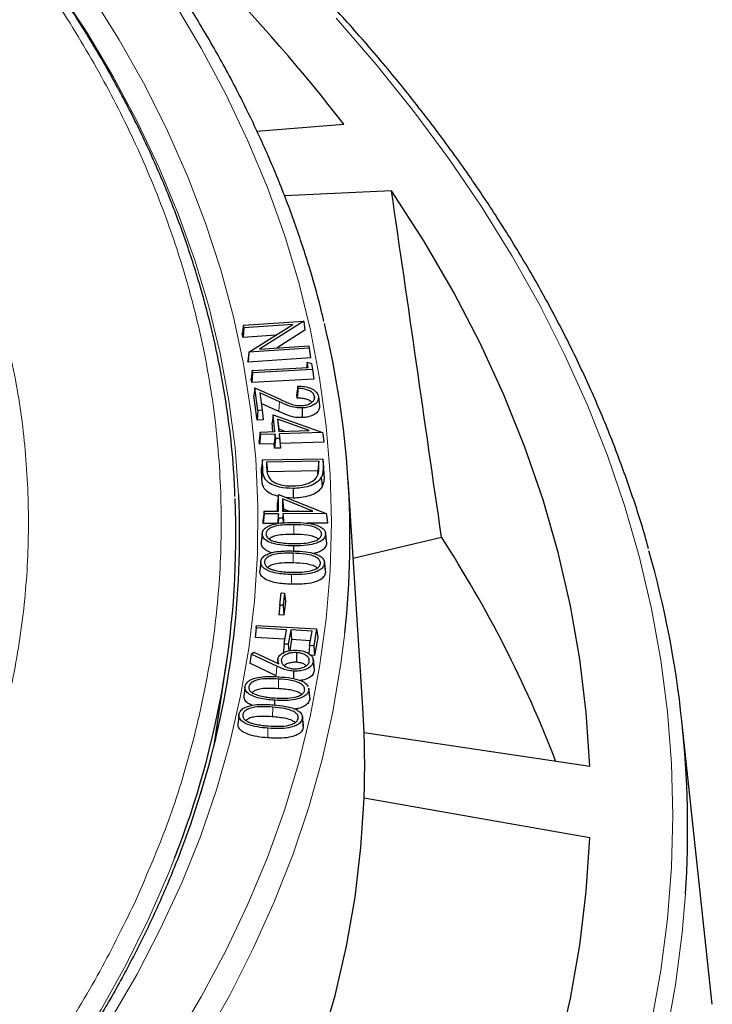
# Model space of a CAD drawing. Units: millimetres. Extents: x 0 to 420, y 0 to 297.
# Drawn here: x 375 to 393, y 189 to 215 of the extents above; entities that cross this region are included whole.
import ezdxf

# ---------------------------------------------------------------- set-up
doc = ezdxf.new("R2010")
doc.units = ezdxf.units.MM

msp = doc.modelspace()

# ---------------------------------------------------------------- linework, layer by layer
at = {"color": 7, "linetype": 'Continuous', "lineweight": 25}
for p, q in [((381.2301, 212.468), (383.5693, 212.6506)), ((384.8513, 210.864), (381.9679, 210.7239)), ((380.8665, 207.2465), (380.8374, 207.0148)), ((380.8806, 207.1763), (380.8576, 206.9146)), ((380.8665, 207.2465), (382.4898, 207.3567)), ((380.8806, 207.1763), (380.8665, 207.2465)), ((382.1922, 207.2653), (380.8806, 207.1763)), ((381.0153, 206.5163), (382.1922, 207.2653)), ((382.4898, 207.3567), (381.2991, 206.6018)), ((382.4898, 207.3567), (382.4922, 207.3487)), ((382.4922, 207.3487), (382.5186, 207.1074)), ((380.8576, 206.9146), (380.8374, 207.0148)), ((381.7346, 206.974), (380.8576, 206.9146)), ((382.5186, 207.1074), (381.7716, 206.6338)), ((382.6401, 206.6265), (381.0153, 206.5163)), ((381.2991, 206.6018), (382.6268, 206.6919)), ((382.6268, 206.6919), (382.6401, 206.6265)), ((382.6401, 206.6265), (382.6692, 206.3683)), ((381.0149, 206.5148), (380.9876, 206.2762)), ((381.0149, 206.5148), (380.9921, 206.2545)), ((382.6692, 206.3683), (380.9921, 206.2545)), ((381.0153, 206.5163), (381.0149, 206.5148)), ((380.9921, 206.2545), (380.9876, 206.2762)), ((381.1018, 206.0267), (382.6078, 206.1105)), ((382.5846, 206.25), (382.5648, 206.1081)), ((382.6078, 206.1105), (382.5846, 206.25)), ((382.5846, 206.25), (382.702, 206.2171)), ((382.702, 206.2171), (382.7297, 206.0512)), ((381.1018, 206.0267), (381.0731, 205.7954)), ((381.1128, 205.9612), (381.0892, 205.6997)), ((381.1128, 205.9612), (381.1018, 206.0267)), ((382.7297, 206.0512), (381.1128, 205.9612)), ((382.7297, 206.0512), (382.7584, 205.7926)), ((381.0892, 205.6997), (381.0731, 205.7954)), ((382.7584, 205.7926), (381.0892, 205.6997)), ((381.1759, 205.5603), (381.1452, 205.3488)), ((381.2571, 204.9517), (381.1759, 205.5603)), ((381.1759, 205.5603), (381.871, 205.2423)), ((382.3378, 205.5439), (382.3293, 205.6071)), ((381.233, 204.6905), (381.1452, 205.3488)), ((381.8347, 205.1809), (381.3048, 205.4236)), ((381.3048, 205.4236), (381.3669, 204.9566)), ((382.3135, 205.2841), (382.301, 205.3769)), ((382.7786, 205.3236), (382.7708, 205.2504)), ((382.8865, 205.323), (382.9127, 205.0792)), ((381.8184, 204.9241), (381.3423, 205.1422)), ((381.2571, 204.9517), (381.233, 204.6905)), ((381.3669, 204.9566), (381.2571, 204.9517)), ((381.3669, 204.9566), (381.3951, 204.6977)), ((381.6649, 204.8342), (381.6358, 204.6175)), ((381.71, 204.3824), (381.6649, 204.8342)), ((381.6649, 204.8342), (382.9948, 204.3579)), ((381.3951, 204.6977), (381.233, 204.6905)), ((381.6594, 204.3807), (381.6358, 204.6175)), ((382.6317, 204.4131), (381.7865, 204.7174)), ((381.7865, 204.7174), (381.8195, 204.3861)), ((381.7865, 204.7174), (381.8157, 204.4441)), ((381.3171, 204.3694), (381.2894, 204.1387)), ((381.3239, 204.3023), (381.2992, 204.0413)), ((381.3171, 204.3694), (381.71, 204.3824)), ((381.3239, 204.3023), (381.3171, 204.3694)), ((381.7168, 204.3153), (381.3239, 204.3023)), ((381.7168, 204.3153), (381.6921, 204.0544)), ((381.7286, 204.1972), (381.7168, 204.3153)), ((381.9636, 204.3909), (381.8157, 204.4441)), ((381.8157, 204.4441), (381.8214, 204.3861)), ((381.8195, 204.3861), (382.6317, 204.4131)), ((382.9948, 204.3579), (381.8263, 204.319)), ((381.8263, 204.319), (381.8381, 204.2009)), ((381.8263, 204.319), (381.854, 204.0598)), ((382.9948, 204.3579), (383.0066, 204.3221)), ((383.0066, 204.3221), (383.0305, 204.0989)), ((381.2992, 204.0413), (381.2894, 204.1387)), ((381.6921, 204.0544), (381.2992, 204.0413)), ((381.7039, 203.9362), (381.6921, 204.0544)), ((381.7286, 204.1972), (381.7039, 203.9362)), ((381.8381, 204.2009), (381.7286, 204.1972)), ((381.8381, 204.2009), (381.8658, 203.9416)), ((383.0305, 204.0989), (381.854, 204.0598)), ((381.854, 204.0598), (381.8658, 203.9416)), ((381.8658, 203.9416), (381.7039, 203.9362)), ((381.3756, 203.6254), (381.3487, 203.3952)), ((381.3756, 203.6254), (382.9995, 203.6499)), ((381.389, 203.3328), (381.3756, 203.6254)), ((382.8918, 203.5857), (381.4846, 203.5645)), ((381.4846, 203.5645), (381.4903, 203.4375)), ((381.4846, 203.5645), (381.5115, 203.3047)), ((382.8918, 203.5857), (382.8662, 203.3252)), ((382.8956, 203.502), (382.8918, 203.5857)), ((382.9995, 203.6499), (383.0079, 203.4643)), ((382.9995, 203.6499), (383.025, 203.4205)), ((381.3628, 203.0873), (381.3487, 203.3952)), ((382.8662, 203.3252), (381.5115, 203.3047)), ((382.8694, 203.2567), (382.8662, 203.3252)), ((383.025, 203.4205), (383.0341, 203.2197)), ((384.0796, 196.9584), (383.6844, 203.0954)), ((381.8094, 202.6931), (381.7829, 202.4773)), ((381.8134, 202.2409), (381.8094, 202.6931)), ((381.8094, 202.6931), (383.0927, 202.1779)), ((381.785, 202.2409), (381.7829, 202.4773)), ((382.7354, 202.2437), (381.9198, 202.5729)), ((381.9198, 202.5729), (381.9225, 202.2414)), ((381.9198, 202.5729), (381.9462, 202.2988)), ((382.203, 202.5926), (382.0168, 202.6099)), ((381.4205, 202.2398), (381.3941, 202.01)), ((381.4211, 202.1729), (381.3951, 201.9128)), ((381.4205, 202.2398), (381.8134, 202.2409)), ((381.4211, 202.1729), (381.4205, 202.2398)), ((381.8141, 202.174), (381.4211, 202.1729)), ((381.8141, 202.174), (381.7879, 201.9139)), ((381.815, 202.0558), (381.8141, 202.174)), ((381.9225, 202.2414), (382.7354, 202.2437)), ((383.0927, 202.1779), (381.9232, 202.1745)), ((381.9232, 202.1745), (381.9242, 202.0562)), ((381.9232, 202.1745), (381.9496, 201.9144)), ((382.0874, 202.2418), (381.9462, 202.2988)), ((381.9462, 202.2988), (381.9467, 202.2414)), ((383.0927, 202.1779), (383.1043, 202.1414)), ((383.1043, 202.1414), (383.1271, 201.9179)), ((383.1043, 202.1414), (383.1268, 201.9377)), ((381.3951, 201.9128), (381.3941, 202.01)), ((381.7879, 201.9139), (381.3951, 201.9128)), ((381.815, 202.0558), (381.8005, 201.9109)), ((381.9242, 202.0562), (381.815, 202.0558)), ((381.9242, 202.0562), (381.9373, 201.9272)), ((383.1271, 201.9179), (382.5918, 201.9163)), ((383.1268, 201.9377), (383.1271, 201.9179)), ((383.0779, 201.6226), (383.1042, 201.3775)), ((382.2165, 201.3096), (382.2162, 201.1707)), ((383.8207, 200.9779), (386.1948, 201.5456)), ((381.332, 200.8825), (381.3058, 200.6382)), ((383.0487, 200.8572), (383.0454, 200.8875)), ((383.049, 200.8359), (383.0752, 200.5902)), ((383.0714, 200.6446), (383.0494, 200.8504)), ((381.8471, 199.713), (381.8852, 200.0442)), ((381.8852, 200.0442), (381.9717, 200.0409)), ((381.9717, 200.0409), (381.9337, 199.7096)), ((381.9717, 200.0409), (381.9996, 199.81)), ((381.9996, 199.81), (381.9581, 199.4485)), ((381.8471, 199.713), (381.8192, 199.4539)), ((381.9337, 199.7096), (381.8471, 199.713)), ((381.9337, 199.7096), (381.9581, 199.4485)), ((381.9581, 199.4485), (381.8192, 199.4539)), ((381.2102, 199.1002), (381.1815, 198.8416)), ((381.2102, 199.1002), (381.2214, 199.1656)), ((382.0271, 199.0539), (381.2102, 199.1002)), ((381.2214, 199.1656), (382.8359, 199.0742)), ((381.9617, 198.6672), (382.0271, 199.0539)), ((382.1392, 199.0476), (382.0737, 198.6609)), ((382.7127, 199.0152), (382.1392, 199.0476)), ((382.1392, 199.0476), (382.1628, 198.7861)), ((382.6472, 198.6284), (382.7127, 199.0152)), ((382.8359, 199.0742), (382.7592, 198.6221)), ((382.8359, 199.0742), (382.8646, 198.8429)), ((381.9835, 198.7962), (381.1815, 198.8416)), ((381.9617, 198.6672), (381.933, 198.4086)), ((382.0737, 198.6609), (381.9617, 198.6672)), ((382.0737, 198.6609), (382.0895, 198.4858)), ((382.1628, 198.7861), (382.1124, 198.4885)), ((382.669, 198.7575), (382.1628, 198.7861)), ((382.8646, 198.8429), (382.7828, 198.3606)), ((381.0787, 198.3971), (381.0421, 198.1499)), ((381.0787, 198.3971), (381.1479, 198.4474)), ((381.7628, 198.0721), (381.0787, 198.3971)), ((381.1479, 198.4474), (381.8226, 198.1322)), ((382.2984, 198.4372), (382.2958, 198.1771)), ((382.6472, 198.6284), (382.623, 198.4102)), ((382.7592, 198.6221), (382.6472, 198.6284)), ((382.7592, 198.6221), (382.7828, 198.3606)), ((381.7461, 197.8155), (381.0421, 198.1499)), ((381.7938, 198.2562), (381.7825, 198.151)), ((382.7828, 198.3606), (382.677, 198.3666)), ((382.7712, 198.0193), (382.7452, 198.2619)), ((382.7482, 198.1886), (382.7744, 197.9422)), ((380.086, 195.9918), (380.4064, 198.1143)), ((382.7696, 198.0192), (382.7744, 197.9422)), ((382.6237, 197.4192), (382.6498, 197.1725)), ((382.6509, 197.2371), (382.6248, 197.4806)), ((381.7022, 197.1552), (381.701, 197.0452)), ((384.1136, 196.2859), (384.0796, 196.9584)), ((382.4513, 196.6561), (382.4773, 196.4091)), ((382.4797, 196.4773), (382.4535, 196.7208)), ((393.4824, 188.976), (392.6651, 196.5895)), ((382.4717, 196.477), (382.4773, 196.4091)), ((384.1136, 196.2859), (390.1849, 195.3848))]:
    msp.add_line(p, q, dxfattribs=at)
at = {"color": 8, "linetype": 'Continuous', "lineweight": 18}
for p, q in [((381.8347, 205.1809), (381.8184, 204.9241)), ((381.4903, 203.4375), (381.5065, 203.2864)), ((382.8956, 203.502), (382.8694, 203.2567)), ((383.0079, 203.4643), (383.0341, 203.2197)), ((381.389, 203.3328), (381.3628, 203.0873)), ((382.2268, 201.878), (382.2263, 201.6179)), ((382.2067, 201.1092), (382.2055, 200.8491)), ((381.7628, 198.0721), (381.7461, 197.8155)), ((381.8133, 197.7258), (381.8103, 197.4658)), ((381.6538, 196.9706), (381.6503, 196.7107)), ((381.5243, 196.4032), (381.5208, 196.1432))]:
    msp.add_line(p, q, dxfattribs=at)
at = {"color": 8, "linetype": 'Continuous', "lineweight": 18, "flags": 128}
for points in [[(380.739, 202.669), (380.7384, 202.6825), (380.6418, 203.9529), (380.4751, 205.2209), (380.2384, 206.4852), (379.9321, 207.7445), (379.5563, 208.9975), (379.1115, 210.243), (378.5981, 211.4796), (378.0167, 212.7061), (377.3678, 213.9214), (376.6521, 215.124), (375.8703, 216.3129), (375.0233, 217.4868), (375.0057, 217.5101)], [(377.3005, 188.5772), (378.0037, 189.789), (378.6396, 191.0131), (379.2078, 192.2482), (379.7077, 193.4932), (380.1386, 194.7467), (380.5003, 196.0075), (380.7922, 197.2743), (381.0143, 198.5458), (381.1661, 199.8207), (381.2475, 201.0978), (381.2586, 202.3758), (381.1992, 203.6533), (381.0694, 204.929), (380.8693, 206.2018), (380.5993, 207.4702), (380.2594, 208.733), (379.8501, 209.9889), (379.3718, 211.2367), (378.825, 212.475), (378.2102, 213.7027), (377.528, 214.9185), (376.7792, 216.1211)], [(379.0055, 187.9478), (379.7335, 189.1752), (380.3943, 190.4152), (380.9873, 191.6666), (381.5119, 192.9281), (381.9677, 194.1985), (382.354, 195.4766), (382.6707, 196.761), (382.9173, 198.0505), (383.0936, 199.3439), (383.1995, 200.6398), (383.2348, 201.937), (383.1995, 203.2342), (383.0936, 204.5301), (382.9173, 205.8235), (382.6707, 207.113), (382.354, 208.3974), (381.9677, 209.6755), (381.5119, 210.9459), (380.9873, 212.2074), (380.3943, 213.4588), (379.7335, 214.6988), (379.0055, 215.9262)], [(391.8436, 188.4993), (392.0956, 189.8845), (392.2757, 191.2735), (392.3838, 192.6649), (392.4199, 194.0576), (392.3838, 195.4503), (392.2757, 196.8417), (392.0956, 198.2307), (391.8436, 199.6159), (391.5201, 200.9961), (391.1252, 202.3702), (390.6594, 203.7368), (390.1231, 205.0948), (389.5167, 206.4429), (388.8407, 207.78), (388.0959, 209.1048), (387.2828, 210.4162), (386.4021, 211.7129), (385.4548, 212.9939), (384.4415, 214.2579), (383.3633, 215.5039)], [(382.1638, 200.5372), (382.1634, 200.4592), (382.1631, 200.3811), (382.1626, 200.2771)], [(379.7972, 187.9905), (380.498, 189.2259), (381.1317, 190.4733), (381.6975, 191.7315), (382.1948, 192.9993), (382.6233, 194.2754), (382.9825, 195.5587), (383.2721, 196.8478), (383.4917, 198.1415), (383.5952, 198.9693)], [(378.3167, 191.2656), (378.852, 192.4972), (379.016, 192.9117)], [(374.3935, 163.9741), (375.904, 165.0691), (377.3571, 166.1896), (378.7516, 167.3347), (380.0862, 168.5033), (381.3596, 169.6945), (382.5709, 170.907), (383.7188, 172.14), (384.8024, 173.3922), (385.8207, 174.6625), (386.7728, 175.9498), (387.6578, 177.253), (388.4749, 178.5709), (389.2235, 179.9023), (389.9028, 181.246), (390.5122, 182.6008), (391.0512, 183.9655), (391.5193, 185.3389), (391.9161, 186.7198), (392.2413, 188.1069), (392.4945, 189.499), (392.6755, 190.8948), (392.7643, 191.9517)], [(368.0738, 178.6348), (368.1235, 178.6756), (369.3595, 179.726), (370.5369, 180.7986), (371.6544, 181.8924), (372.7109, 183.0062), (373.7053, 184.1388), (374.6367, 185.2892), (375.5041, 186.4561), (376.3065, 187.6385), (377.0433, 188.8349), (377.7135, 190.0444), (378.3167, 191.2656)]]:
    msp.add_lwpolyline(points, dxfattribs=at)
at = {"color": 7, "linetype": 'Continuous', "lineweight": 25, "flags": 128}
for points in [[(390.1849, 195.3848), (390.0918, 196.8258), (389.9194, 198.2645), (389.6679, 199.6992), (389.3373, 201.1286), (388.9282, 202.5511), (388.4408, 203.9655), (387.8758, 205.3702), (387.2337, 206.7638), (386.515, 208.1449), (385.7206, 209.5121), (384.8513, 210.864)], [(382.4486, 205.0179), (382.4491, 204.9399), (382.4497, 204.8618), (382.4505, 204.7578)], [(382.9626, 203.1536), (382.9701, 203.0787), (382.9776, 203.0038), (382.9876, 202.904)], [(382.2024, 202.8527), (382.2026, 202.7747), (382.2028, 202.6966), (382.203, 202.5926)], [(381.3713, 201.6363), (381.3635, 201.5629), (381.3556, 201.4895), (381.3451, 201.3916)], [(381.3729, 201.6539), (381.3598, 201.532), (381.3467, 201.4101)], [(383.1025, 201.4065), (383.0894, 201.5284), (383.0763, 201.6503)], [(382.2172, 197.9387), (382.2165, 197.8607), (382.2158, 197.7827), (382.2153, 197.7359)], [(380.9082, 197.5104), (380.8951, 197.3882), (380.882, 197.2661)], [(380.7448, 196.7611), (380.7317, 196.639), (380.7186, 196.5169)], [(379.1854, 180.2207), (379.9892, 181.4697), (380.7236, 182.733), (381.3879, 184.0091), (381.9815, 185.2967), (382.5037, 186.5946), (382.954, 187.9015), (383.332, 189.216), (383.6372, 190.5368), (383.8693, 191.8625), (384.0282, 193.1918), (384.1136, 194.5234)], [(390.1849, 193.4509), (387.1197, 193.9924), (384.1136, 194.5234)], [(384.8513, 177.9717), (385.7206, 179.3237), (386.515, 180.6908), (387.2337, 182.0719), (387.8758, 183.4655), (388.4408, 184.8702), (388.9282, 186.2846), (389.3373, 187.7071), (389.6679, 189.1365), (389.9194, 190.5712), (390.0918, 192.0099), (390.1849, 193.4509)]]:
    msp.add_lwpolyline(points, dxfattribs=at)
at = {"color": 7, "linetype": 'Continuous', "lineweight": 25}
for centre, radius, start, end in [((345.7002, 183.3124), 47.9041, 37.76594, 50.72941), ((359.461, 201.5508), 24.2719, 353.89459, 13.68225), ((357.248, 201.588), 23.5158, 342.86516, 2.6348), ((356.8856, 201.6107), 23.7787, 338.54127, 2.35345), ((358.5953, 183.6691), 32.8831, 21.14165, 32.93163), ((365.3203, 193.6822), 27.4985, 356.39192, 15.80667), ((359.9844, 195.4047), 24.1453, 357.9083, 2.0917)]:
    msp.add_arc(centre, radius, start, end, dxfattribs=at)
msp.add_ellipse((354.5198, -598.2926), major_axis=(-58.3741, 1128.3995), ratio=0.0911028, start_param=5.4954965, end_param=5.5072733, dxfattribs=at)
for points, knots in [([(383.0293, 207.3476), (383.0032, 207.4636), (382.8848, 207.9895), (382.6111, 208.92), (382.2071, 210.1377), (381.7364, 211.3474), (381.2053, 212.5488), (380.6127, 213.7405), (379.9596, 214.9216), (379.2463, 216.091), (378.4735, 217.2476), (377.6419, 218.3903), (376.7522, 219.5182), (375.8052, 220.6303), (374.8017, 221.7254), (373.7426, 222.8026), (372.629, 223.861), (371.4617, 224.8996), (370.242, 225.9175), (368.9708, 226.9138), (367.6493, 227.8876), (366.2786, 228.8381), (364.8601, 229.7644), (363.395, 230.6657), (361.8846, 231.5413), (360.3302, 232.3904), (358.7333, 233.2122), (357.0951, 234.0061), (355.4173, 234.7715), (353.7011, 235.5075), (351.9483, 236.2137), (350.1602, 236.8893), (348.3385, 237.5339), (346.4848, 238.1469), (344.6007, 238.7277), (342.6878, 239.2759), (340.7478, 239.7909), (338.7824, 240.2725), (336.7933, 240.72), (334.7824, 241.1332), (332.7512, 241.5118), (330.7017, 241.8553), (328.6355, 242.1635), (326.5546, 242.4361), (324.4607, 242.6729), (322.3556, 242.8738), (320.2412, 243.0384), (318.1194, 243.1667), (315.9919, 243.2586), (313.8607, 243.314), (311.7276, 243.3328), (309.5945, 243.315), (307.4632, 243.2607), (305.3356, 243.1699), (303.2136, 243.0426), (301.099, 242.879), (298.9936, 242.6792), (296.8994, 242.4435), (294.8181, 242.1719), (292.7515, 241.8647), (290.7015, 241.5222), (288.6698, 241.1447), (286.6583, 240.7325), (284.6686, 240.2859), (282.7026, 239.8054), (280.7619, 239.2913), (278.8482, 238.7441), (276.9632, 238.1642), (275.1086, 237.5522), (273.286, 236.9085), (271.4969, 236.2337), (269.743, 235.5285), (268.0258, 234.7933), (266.3468, 234.0288), (264.7073, 233.2357), (263.1095, 232.4144), (261.8332, 231.7199), (261.0943, 231.2968), (260.8619, 231.1638)], [0, 0, 0, 0, 0.0037651, 0.0170701, 0.0303814, 0.0436998, 0.0570256, 0.0703591, 0.0837003, 0.0970488, 0.1104043, 0.1237662, 0.1371339, 0.1505068, 0.1638842, 0.1772655, 0.1906499, 0.2040369, 0.2174261, 0.2308168, 0.2442086, 0.2576013, 0.2709944, 0.2843878, 0.2977811, 0.3111741, 0.3245668, 0.337959, 0.3513506, 0.3647415, 0.3781318, 0.3915215, 0.4049104, 0.4182986, 0.4316861, 0.445073, 0.4584592, 0.4718448, 0.4852299, 0.4986143, 0.5119983, 0.5253818, 0.5387649, 0.5521476, 0.5655299, 0.578912, 0.5922939, 0.6056755, 0.619057, 0.6324384, 0.6458197, 0.659201, 0.6725824, 0.6859638, 0.6993453, 0.712727, 0.7261089, 0.7394911, 0.7528736, 0.7662564, 0.7796397, 0.7930234, 0.8064075, 0.8197923, 0.8331775, 0.8465635, 0.85995, 0.8733373, 0.8867252, 0.900114, 0.9135035, 0.9268937, 0.9402848, 0.9536766, 0.9670692, 0.9804625, 0.9938565, 1, 1, 1, 1]), ([(380.6394, 202.6386), (380.6292, 202.8853), (380.6021, 203.5386), (380.4865, 204.5986), (380.2991, 205.8193), (380.0434, 207.0414), (379.7223, 208.2637), (379.3343, 209.4848), (378.8793, 210.7033), (378.357, 211.9176), (377.7672, 213.1262), (377.11, 214.3275), (376.3855, 215.5198), (375.594, 216.7015), (374.7361, 217.8709), (373.8123, 219.0265), (372.8578, 220.1271), (371.8813, 221.1727), (370.8913, 222.1639), (369.8528, 223.1381), (368.7667, 224.0943), (367.6341, 225.0319), (366.4558, 225.9501), (365.2328, 226.8482), (363.9662, 227.7254), (362.6571, 228.581), (361.3064, 229.4143), (359.9154, 230.2248), (358.4852, 231.0116), (357.017, 231.7743), (355.512, 232.5122), (353.9716, 233.2246), (352.3969, 233.9112), (350.7894, 234.5711), (349.1504, 235.2041), (347.4812, 235.8095), (345.7834, 236.3869), (344.0584, 236.9358), (342.3076, 237.4558), (340.5328, 237.9464), (338.7354, 238.4073), (336.9172, 238.8381), (335.08, 239.2384), (333.2256, 239.608), (331.3561, 239.9464), (329.4739, 240.2536), (327.5817, 240.5291), (325.683, 240.7728), (323.7827, 240.9844), (321.8886, 241.1636), (320.016, 241.3102), (318.2037, 241.4231), (316.5555, 241.501), (315.1189, 241.5496), (313.5362, 241.5874), (312.4158, 241.593), (311.6969, 241.5967)], [0, 0, 0, 0, 0.0119112, 0.031544, 0.0512684, 0.0710855, 0.0909955, 0.1109973, 0.1310888, 0.1512666, 0.1715268, 0.1918643, 0.2122737, 0.2327492, 0.2532849, 0.2738749, 0.2945136, 0.3130455, 0.3315802, 0.3501159, 0.3686522, 0.3871885, 0.4057245, 0.42426, 0.4427945, 0.4613278, 0.4798596, 0.4983896, 0.5169175, 0.5354432, 0.5539663, 0.5724867, 0.5910039, 0.6095176, 0.6280273, 0.6465327, 0.6650331, 0.6835278, 0.7020157, 0.7204959, 0.7389668, 0.7574265, 0.7758725, 0.7943012, 0.8127078, 0.8310854, 0.8494235, 0.8677056, 0.8859044, 0.9039702, 0.9218034, 0.9391688, 0.9553481, 0.9684171, 0.9797333, 1, 1, 1, 1]), ([(391.7665, 201.2258), (391.7574, 201.2608), (391.6366, 201.7293), (391.3454, 202.6259), (390.8886, 203.9139), (390.3632, 205.1933), (389.7783, 206.464), (389.1319, 207.7247), (388.425, 208.9745), (387.6582, 210.2125), (386.832, 211.4375), (385.947, 212.6486), (385.0039, 213.8449), (384.0035, 215.0253), (382.9467, 216.189), (381.8341, 217.3349), (380.6667, 218.4623), (379.4455, 219.5702), (378.1716, 220.6577), (376.845, 221.7237), (375.5537, 222.706), (374.6865, 223.3241), (374.2961, 223.6024)], [0, 0, 0, 0, 0.0042558, 0.0569844, 0.1097355, 0.1625108, 0.2153115, 0.2681377, 0.320989, 0.3738646, 0.4267629, 0.4796824, 0.5326209, 0.5855765, 0.638547, 0.6915304, 0.7445247, 0.797528, 0.8505385, 0.9035548, 0.9565755, 1, 1, 1, 1]), ([(382.3293, 205.6071), (382.3246, 205.5688), (382.3152, 205.492), (382.3058, 205.4153), (382.301, 205.3769)], [0, 0, 0, 0, 0.4999999, 1, 1, 1, 1]), ([(382.3293, 205.6071), (382.3907, 205.6051), (382.5214, 205.6008), (382.6927, 205.547), (382.8188, 205.4666), (382.8737, 205.3876), (382.8834, 205.3387), (382.8865, 205.323)], [0, 0, 0, 0, 0.2225855, 0.4746672, 0.6881522, 0.9002017, 1, 1, 1, 1]), ([(382.3378, 205.5439), (382.3338, 205.5006), (382.3257, 205.414), (382.3176, 205.3274), (382.3135, 205.2841)], [0, 0, 0, 0, 0.4999999, 1, 1, 1, 1]), ([(382.701, 205.1707), (382.686, 205.1852), (382.6507, 205.2193), (382.558, 205.257), (382.44, 205.2808), (382.3558, 205.283), (382.3135, 205.2841)], [0, 0, 0, 0, 0.1897102, 0.4487812, 0.7234673, 1, 1, 1, 1]), ([(382.7786, 205.3236), (382.7684, 205.3567), (382.7504, 205.4146), (382.6576, 205.4807), (382.5378, 205.5261), (382.4241, 205.5415), (382.3531, 205.5435), (382.3378, 205.5439)], [0, 0, 0, 0, 0.267149, 0.4676722, 0.6678685, 0.9287129, 1, 1, 1, 1]), ([(382.4363, 205.0817), (382.4854, 205.087), (382.5778, 205.0972), (382.6837, 205.1491), (382.7561, 205.2121), (382.782, 205.2739), (382.7794, 205.3116), (382.7786, 205.3236)], [0, 0, 0, 0, 0.2458502, 0.4634968, 0.6731311, 0.8956857, 1, 1, 1, 1]), ([(382.8865, 205.323), (382.8867, 205.2875), (382.8871, 205.2229), (382.8173, 205.1366), (382.7091, 205.0705), (382.5799, 205.0284), (382.4861, 205.0209), (382.4486, 205.0179)], [0, 0, 0, 0, 0.2385154, 0.4346491, 0.630039, 0.8518539, 1, 1, 1, 1]), ([(382.4486, 205.0179), (382.387, 205.0185), (382.258, 205.0198), (382.0499, 205.0847), (381.9162, 205.1445), (381.8347, 205.1809)], [0, 0, 0, 0, 0.2636099, 0.5515385, 1, 1, 1, 1]), ([(381.871, 205.2423), (381.915, 205.2224), (382.003, 205.1825), (382.1389, 205.1262), (382.2844, 205.083), (382.3888, 205.0821), (382.4363, 205.0817)], [0, 0, 0, 0, 0.2597274, 0.5195916, 0.7815051, 1, 1, 1, 1]), ([(382.9127, 205.0792), (382.913, 205.0438), (382.9136, 204.9778), (382.845, 204.8877), (382.7337, 204.8173), (382.5965, 204.7701), (382.4944, 204.7615), (382.4505, 204.7578)], [0, 0, 0, 0, 0.2260908, 0.4221681, 0.6176721, 0.8355586, 1, 1, 1, 1]), ([(382.4505, 204.7578), (382.389, 204.7582), (382.2564, 204.7592), (382.0408, 204.8244), (381.902, 204.8867), (381.8184, 204.9241)], [0, 0, 0, 0, 0.2561484, 0.5525323, 1, 1, 1, 1]), ([(381.4903, 203.4375), (381.4926, 203.4028), (381.4969, 203.3382), (381.5096, 203.2433), (381.5348, 203.1848), (381.5474, 203.1555)], [0, 0, 0, 0, 0.3663984, 0.6814995, 1, 1, 1, 1]), ([(382.8604, 203.1976), (382.8715, 203.2319), (382.8933, 203.2992), (382.8982, 203.4014), (382.8965, 203.4684), (382.8956, 203.502)], [0, 0, 0, 0, 0.34232827, 0.67055929, 1, 1, 1, 1]), ([(383.0079, 203.4643), (383.0087, 203.4296), (383.0103, 203.3603), (383.0029, 203.2557), (382.9761, 203.1878), (382.9626, 203.1536)], [0, 0, 0, 0, 0.3333929, 0.6644213, 1, 1, 1, 1]), ([(382.2024, 202.8527), (382.0784, 202.8578), (381.8697, 202.8663), (381.6295, 202.9524), (381.4827, 203.0515), (381.4044, 203.1819), (381.3947, 203.2774), (381.389, 203.3328)], [0, 0, 0, 0, 0.2777019, 0.4673751, 0.6247964, 0.7823111, 1, 1, 1, 1]), ([(382.1967, 202.9203), (382.306, 202.9279), (382.4879, 202.9405), (382.7005, 203.0257), (382.8125, 203.1134), (382.8477, 203.1753), (382.8604, 203.1976)], [0, 0, 0, 0, 0.3697579, 0.6153658, 0.8616738, 1, 1, 1, 1]), ([(383.0341, 203.2197), (383.035, 203.185), (383.0366, 203.1149), (383.029, 203.0086), (383.0015, 202.939), (382.9876, 202.904)], [0, 0, 0, 0, 0.3281281, 0.6617378, 1, 1, 1, 1]), ([(381.8028, 202.6393), (381.738, 202.6582), (381.6078, 202.6961), (381.464, 202.7953), (381.3787, 202.9301), (381.3686, 203.0298), (381.3628, 203.0873)], [0, 0, 0, 0, 0.2270312, 0.4565623, 0.6864001, 1, 1, 1, 1]), ([(381.5474, 203.1555), (381.5797, 203.1158), (381.6431, 203.0377), (381.8197, 202.961), (382.0101, 202.923), (382.1367, 202.9212), (382.1967, 202.9203)], [0, 0, 0, 0, 0.2739808, 0.5390573, 0.7814572, 1, 1, 1, 1]), ([(382.9626, 203.1536), (382.9252, 203.1037), (382.8533, 203.0077), (382.6423, 202.9122), (382.4203, 202.862), (382.2709, 202.8556), (382.2024, 202.8527)], [0, 0, 0, 0, 0.2826612, 0.5448628, 0.7915206, 1, 1, 1, 1]), ([(382.9876, 202.904), (382.9489, 202.8524), (382.8743, 202.7529), (382.6558, 202.654), (382.4267, 202.6022), (382.2729, 202.5956), (382.203, 202.5926)], [0, 0, 0, 0, 0.2834362, 0.5465928, 0.7939666, 1, 1, 1, 1]), ([(381.3713, 201.6363), (381.3787, 201.6718), (381.3929, 201.7406), (381.4951, 201.824), (381.6526, 201.8906), (381.903, 201.9373), (382.1094, 201.9384), (382.2317, 201.9391)], [0, 0, 0, 0, 0.1621915, 0.3149166, 0.453481, 0.6762424, 1, 1, 1, 1]), ([(382.2268, 201.878), (382.1232, 201.8777), (381.95, 201.8774), (381.7295, 201.8447), (381.5847, 201.7893), (381.4919, 201.7172), (381.4774, 201.66), (381.4704, 201.6324)], [0, 0, 0, 0, 0.3203717, 0.5360726, 0.6936295, 0.8519406, 1, 1, 1, 1]), ([(382.9712, 201.6203), (382.9666, 201.646), (382.9574, 201.6976), (382.8844, 201.7648), (382.7653, 201.8232), (382.5423, 201.8728), (382.3515, 201.8759), (382.2268, 201.878)], [0, 0, 0, 0, 0.1373023, 0.2750685, 0.4127296, 0.6160257, 1, 1, 1, 1]), ([(382.2317, 201.9391), (382.3392, 201.9368), (382.5348, 201.9327), (382.784, 201.8903), (382.9554, 201.8189), (383.0531, 201.7331), (383.0775, 201.6627), (383.0779, 201.6272), (383.0779, 201.6226)], [0, 0, 0, 0, 0.2851464, 0.5188008, 0.6772562, 0.8369204, 0.9788843, 1, 1, 1, 1]), ([(382.2165, 201.3096), (382.1168, 201.312), (381.9165, 201.3168), (381.6605, 201.364), (381.4815, 201.4451), (381.3854, 201.5367), (381.3758, 201.6046), (381.3713, 201.6363)], [0, 0, 0, 0, 0.2629739, 0.5287967, 0.6917363, 0.8559193, 1, 1, 1, 1]), ([(381.4704, 201.6324), (381.4764, 201.6027), (381.4875, 201.5473), (381.5696, 201.4796), (381.6689, 201.4356), (381.743, 201.4183), (381.7765, 201.4105)], [0, 0, 0, 0, 0.2924895, 0.5440977, 0.7938519, 1, 1, 1, 1]), ([(382.2263, 201.6179), (382.1223, 201.6178), (381.9539, 201.6177), (381.7447, 201.5852), (381.6189, 201.543), (381.5781, 201.5056), (381.5633, 201.492)], [0, 0, 0, 0, 0.4247413, 0.6881152, 0.8868094, 1, 1, 1, 1]), ([(382.2145, 201.37), (382.3031, 201.3707), (382.481, 201.3722), (382.7047, 201.407), (382.8625, 201.4675), (382.9504, 201.538), (382.9644, 201.5934), (382.9712, 201.6203)], [0, 0, 0, 0, 0.2745344, 0.5513559, 0.7029019, 0.8555935, 1, 1, 1, 1]), ([(383.0779, 201.6226), (383.0706, 201.5871), (383.0565, 201.5187), (382.9566, 201.4342), (382.7994, 201.3649), (382.548, 201.3129), (382.3391, 201.3108), (382.2165, 201.3096)], [0, 0, 0, 0, 0.161213, 0.3106231, 0.4518299, 0.6782547, 1, 1, 1, 1]), ([(382.8779, 201.4894), (382.8722, 201.4954), (382.8463, 201.5224), (382.7498, 201.5636), (382.5384, 201.6136), (382.3508, 201.6161), (382.2263, 201.6179)], [0, 0, 0, 0, 0.0494888, 0.223328, 0.4847626, 1, 1, 1, 1]), ([(381.6276, 201.1227), (381.6254, 201.1231), (381.5621, 201.1358), (381.4637, 201.1928), (381.3597, 201.2856), (381.3497, 201.3577), (381.3451, 201.3916)], [0, 0, 0, 0, 0.0120882, 0.3523118, 0.6950122, 1, 1, 1, 1]), ([(381.7765, 201.4105), (381.8344, 201.4003), (381.9344, 201.3828), (382.0823, 201.3726), (382.1703, 201.3708), (382.2145, 201.37)], [0, 0, 0, 0, 0.4068265, 0.7023052, 1, 1, 1, 1]), ([(383.1042, 201.3775), (383.0973, 201.342), (383.0837, 201.2716), (382.9824, 201.1843), (382.8681, 201.1262), (382.7836, 201.1097), (382.7528, 201.1037)], [0, 0, 0, 0, 0.2910902, 0.5772186, 0.8459555, 1, 1, 1, 1]), ([(383.0987, 201.4061), (383.1008, 201.4011), (383.1049, 201.3918), (383.1044, 201.3821), (383.1042, 201.3775)], [0, 0, 0, 0, 0.5249996, 1, 1, 1, 1]), ([(381.332, 200.8825), (381.3415, 200.9178), (381.3598, 200.9859), (381.4643, 201.0675), (381.6206, 201.1299), (381.875, 201.1754), (382.0853, 201.1725), (382.2155, 201.1707)], [0, 0, 0, 0, 0.1612469, 0.3108041, 0.4479012, 0.6583277, 1, 1, 1, 1]), ([(382.2067, 201.1092), (382.1039, 201.111), (381.9295, 201.114), (381.7058, 201.0857), (381.5568, 201.0324), (381.4583, 200.9622), (381.4402, 200.9047), (381.4314, 200.8766)], [0, 0, 0, 0, 0.3163561, 0.5362342, 0.6925597, 0.8494116, 1, 1, 1, 1]), ([(382.9408, 200.8355), (382.9359, 200.8661), (382.9269, 200.9231), (382.8454, 200.9945), (382.7176, 201.0532), (382.4997, 201.0987), (382.3178, 201.1052), (382.2067, 201.1092)], [0, 0, 0, 0, 0.1612694, 0.3006259, 0.4410516, 0.6586687, 1, 1, 1, 1]), ([(382.2155, 201.1707), (382.3256, 201.1663), (382.5224, 201.1584), (382.7694, 201.1101), (382.936, 201.0366), (383.0282, 200.95), (383.0511, 200.8785), (383.0493, 200.8421), (383.049, 200.8359)], [0, 0, 0, 0, 0.2902568, 0.5187813, 0.6756188, 0.833575, 0.9715149, 1, 1, 1, 1]), ([(382.1638, 200.5372), (382.0232, 200.5437), (381.8112, 200.5536), (381.5624, 200.622), (381.4192, 200.698), (381.3383, 200.7891), (381.334, 200.8534), (381.332, 200.8825)], [0, 0, 0, 0, 0.3659918, 0.5517556, 0.7099982, 0.8688658, 1, 1, 1, 1]), ([(381.4314, 200.8766), (381.436, 200.8463), (381.4446, 200.7898), (381.5249, 200.7198), (381.6223, 200.6741), (381.6947, 200.6556), (381.7266, 200.6474)], [0, 0, 0, 0, 0.2952359, 0.5503246, 0.802087, 1, 1, 1, 1]), ([(382.2055, 200.8491), (382.1023, 200.851), (381.934, 200.8542), (381.7221, 200.8263), (381.5886, 200.7847), (381.5418, 200.7453), (381.5227, 200.7292)], [0, 0, 0, 0, 0.4119535, 0.6715554, 0.8660256, 1, 1, 1, 1]), ([(383.049, 200.8359), (383.0397, 200.8006), (383.0216, 200.732), (382.9173, 200.649), (382.7552, 200.5818), (382.4989, 200.5341), (382.2875, 200.5361), (382.1638, 200.5372)], [0, 0, 0, 0, 0.1598362, 0.3106389, 0.4492744, 0.6777149, 1, 1, 1, 1]), ([(382.1651, 200.598), (382.2548, 200.5972), (382.4348, 200.5955), (382.6627, 200.6261), (382.8234, 200.6844), (382.9158, 200.753), (382.9326, 200.8084), (382.9408, 200.8355)], [0, 0, 0, 0, 0.275994, 0.5540871, 0.703968, 0.854711, 1, 1, 1, 1]), ([(382.8488, 200.7123), (382.8444, 200.7171), (382.8202, 200.7441), (382.7234, 200.7864), (382.5138, 200.839), (382.3273, 200.8451), (382.2055, 200.8491)], [0, 0, 0, 0, 0.0395324, 0.2210011, 0.4915296, 1, 1, 1, 1]), ([(382.1626, 200.2771), (382.0196, 200.2838), (381.8019, 200.2941), (381.5454, 200.3649), (381.3964, 200.4449), (381.3124, 200.5404), (381.3079, 200.6077), (381.3058, 200.6382)], [0, 0, 0, 0, 0.3594057, 0.5469728, 0.7068921, 0.8673778, 1, 1, 1, 1]), ([(381.7266, 200.6474), (381.7839, 200.6362), (381.8834, 200.6167), (382.0316, 200.6034), (382.1205, 200.5998), (382.1651, 200.598)], [0, 0, 0, 0, 0.4039974, 0.7008714, 1, 1, 1, 1]), ([(383.0752, 200.5902), (383.0663, 200.555), (383.0483, 200.4844), (382.9431, 200.3969), (382.7753, 200.3253), (382.51, 200.2741), (382.2913, 200.276), (382.1626, 200.2771)], [0, 0, 0, 0, 0.1540531, 0.3089725, 0.450157, 0.6765619, 1, 1, 1, 1]), ([(383.0648, 200.6439), (383.0698, 200.6323), (383.0774, 200.6146), (383.0758, 200.5964), (383.0752, 200.5902)], [0, 0, 0, 0, 0.6546085, 1, 1, 1, 1]), ([(381.7952, 198.2688), (381.8078, 198.304), (381.8314, 198.3701), (381.946, 198.443), (382.0804, 198.4902), (382.2078, 198.505), (382.2847, 198.5022), (382.3092, 198.5013)], [0, 0, 0, 0, 0.2529295, 0.4760298, 0.6813898, 0.898077, 1, 1, 1, 1]), ([(382.2984, 198.4372), (382.2529, 198.4373), (382.1616, 198.4376), (382.0409, 198.402), (381.9457, 198.3486), (381.8974, 198.2911), (381.8883, 198.2533), (381.8855, 198.2414)], [0, 0, 0, 0, 0.2278047, 0.4572446, 0.6645905, 0.8946727, 1, 1, 1, 1]), ([(382.6381, 198.1989), (382.6376, 198.2284), (382.6367, 198.2859), (382.5639, 198.3578), (382.4666, 198.4093), (382.3721, 198.4316), (382.3145, 198.436), (382.2984, 198.4372)], [0, 0, 0, 0, 0.2555515, 0.4964931, 0.7053672, 0.917869, 1, 1, 1, 1]), ([(382.3092, 198.5013), (382.3697, 198.4947), (382.4801, 198.4825), (382.614, 198.4258), (382.7033, 198.3521), (382.7521, 198.2697), (382.7494, 198.2135), (382.7482, 198.1886)], [0, 0, 0, 0, 0.2356531, 0.4302499, 0.6245498, 0.8335693, 1, 1, 1, 1]), ([(381.8226, 198.1322), (381.8197, 198.1405), (381.8138, 198.157), (381.8047, 198.1817), (381.797, 198.2066), (381.7922, 198.2357), (381.7941, 198.2565), (381.7952, 198.2688)], [0, 0, 0, 0, 0.1829081, 0.3658162, 0.5488023, 0.7318559, 1, 1, 1, 1]), ([(381.8855, 198.2414), (381.8855, 198.2122), (381.8856, 198.156), (381.9564, 198.0845), (382.0532, 198.0313), (382.1499, 198.0079), (382.2092, 198.0034), (382.2246, 198.0023)], [0, 0, 0, 0, 0.251431, 0.4853834, 0.6973008, 0.9214411, 1, 1, 1, 1]), ([(382.2958, 198.1771), (382.2536, 198.1774), (382.1688, 198.1778), (382.06, 198.1441), (381.9887, 198.1113), (381.9702, 198.0873), (381.9671, 198.0833)], [0, 0, 0, 0, 0.32246061, 0.6472569, 0.94190484, 1, 1, 1, 1]), ([(382.7482, 198.1886), (382.7359, 198.1538), (382.7111, 198.0842), (382.5978, 198.0017), (382.4515, 197.9531), (382.3207, 197.9353), (382.2427, 197.9379), (382.2172, 197.9387)], [0, 0, 0, 0, 0.2405908, 0.4810284, 0.6919995, 0.899323, 1, 1, 1, 1]), ([(382.2246, 198.0023), (382.2752, 198.0024), (382.3739, 198.0027), (382.4985, 198.0446), (382.59, 198.1011), (382.6289, 198.1565), (382.6362, 198.1901), (382.6381, 198.1989)], [0, 0, 0, 0, 0.2516128, 0.4918031, 0.7032518, 0.9223956, 1, 1, 1, 1]), ([(382.5525, 198.0839), (382.545, 198.0921), (382.5192, 198.1201), (382.4419, 198.1538), (382.3579, 198.1727), (382.3078, 198.1763), (382.2958, 198.1771)], [0, 0, 0, 0, 0.152691, 0.5203751, 0.8857837, 1, 1, 1, 1]), ([(382.2172, 197.9387), (382.1573, 197.9459), (382.043, 197.9597), (381.8941, 198.0121), (381.8069, 198.052), (381.7628, 198.0721)], [0, 0, 0, 0, 0.35316748, 0.67291329, 1, 1, 1, 1]), ([(382.7744, 197.9422), (382.7624, 197.9073), (382.7378, 197.8356), (382.6224, 197.7503), (382.4974, 197.7016), (382.4168, 197.6926), (382.3923, 197.6898)], [0, 0, 0, 0, 0.29400631, 0.60504621, 0.88004252, 1, 1, 1, 1]), ([(380.9113, 197.5336), (380.9248, 197.5685), (380.9509, 197.6354), (381.0643, 197.7128), (381.2287, 197.7697), (381.4894, 197.8051), (381.6999, 197.7939), (381.8289, 197.7871)], [0, 0, 0, 0, 0.1609184, 0.3087227, 0.4466761, 0.6608348, 1, 1, 1, 1]), ([(381.8133, 197.7258), (381.7099, 197.7316), (381.536, 197.7415), (381.3087, 197.7219), (381.1528, 197.6745), (381.0465, 197.6076), (381.022, 197.551), (381.0102, 197.5237)], [0, 0, 0, 0, 0.3183649, 0.5356424, 0.6936014, 0.8525157, 1, 1, 1, 1]), ([(382.5152, 197.4232), (382.5143, 197.4532), (382.5126, 197.5095), (382.4413, 197.5833), (382.3238, 197.6472), (382.1108, 197.7031), (381.9276, 197.7171), (381.8133, 197.7258)], [0, 0, 0, 0, 0.15723535, 0.29540646, 0.43520241, 0.64725874, 1, 1, 1, 1]), ([(381.8289, 197.7871), (381.9391, 197.7782), (382.1361, 197.7625), (382.3772, 197.7035), (382.5407, 197.6228), (382.5873, 197.5568), (382.6106, 197.5237)], [0, 0, 0, 0, 0.3466746, 0.6193012, 0.8088888, 1, 1, 1, 1]), ([(381.7022, 197.1552), (381.5627, 197.1672), (381.3528, 197.1854), (381.1039, 197.2657), (380.9643, 197.354), (380.9043, 197.4513), (380.9093, 197.5103), (380.9113, 197.5336)], [0, 0, 0, 0, 0.3651064, 0.5488717, 0.7339702, 0.8949716, 1, 1, 1, 1]), ([(381.0102, 197.5237), (381.0107, 197.4951), (381.0116, 197.4401), (381.0796, 197.367), (381.1726, 197.3153), (381.2456, 197.2929), (381.2782, 197.2829)], [0, 0, 0, 0, 0.2778786, 0.5326148, 0.7911174, 1, 1, 1, 1]), ([(381.8103, 197.4658), (381.7066, 197.4717), (381.5373, 197.4815), (381.3205, 197.4618), (381.1766, 197.4224), (381.1222, 197.3813), (381.0976, 197.3627)], [0, 0, 0, 0, 0.4020679, 0.6567575, 0.8447753, 1, 1, 1, 1]), ([(382.6237, 197.4192), (382.6103, 197.3844), (382.5841, 197.3165), (382.4689, 197.2374), (382.2974, 197.1761), (382.035, 197.1389), (381.8245, 197.1492), (381.7022, 197.1552)], [0, 0, 0, 0, 0.1593168, 0.3105413, 0.4512686, 0.6813578, 1, 1, 1, 1]), ([(381.711, 197.2165), (381.801, 197.212), (381.9817, 197.203), (382.2144, 197.225), (382.3825, 197.2779), (382.4814, 197.3431), (382.5042, 197.3971), (382.5152, 197.4232)], [0, 0, 0, 0, 0.277177, 0.5567129, 0.7074358, 0.8590911, 1, 1, 1, 1]), ([(382.4273, 197.3166), (382.4273, 197.3167), (382.409, 197.3394), (382.3218, 197.3812), (382.12, 197.4436), (381.9328, 197.457), (381.8103, 197.4658)], [0, 0, 0, 0, 0.0007977, 0.1894363, 0.4693948, 1, 1, 1, 1]), ([(382.6178, 197.4802), (382.6225, 197.4642), (382.6284, 197.4439), (382.6246, 197.4235), (382.6237, 197.4192)], [0, 0, 0, 0, 0.7878502, 1, 1, 1, 1]), ([(381.1003, 197.0159), (381.0636, 197.0327), (380.9748, 197.0733), (380.8924, 197.1636), (380.8865, 197.2341), (380.8838, 197.2662)], [0, 0, 0, 0, 0.2774409, 0.6707579, 1, 1, 1, 1]), ([(381.2782, 197.2829), (381.3341, 197.2694), (381.4311, 197.246), (381.5779, 197.227), (381.6665, 197.22), (381.711, 197.2165)], [0, 0, 0, 0, 0.4030396, 0.7003249, 1, 1, 1, 1]), ([(382.6498, 197.1725), (382.6368, 197.1376), (382.6107, 197.0677), (382.4936, 196.9859), (382.3684, 196.9339), (382.2807, 196.9224), (382.2489, 196.9182)], [0, 0, 0, 0, 0.28821109, 0.57763089, 0.84675354, 1, 1, 1, 1]), ([(382.6436, 197.2367), (382.6485, 197.2197), (382.6547, 197.1983), (382.6506, 197.1769), (382.6498, 197.1725)], [0, 0, 0, 0, 0.7929064, 1, 1, 1, 1]), ([(380.749, 196.7892), (380.7636, 196.8239), (380.7917, 196.8906), (380.9085, 196.9663), (381.0757, 197.0217), (381.3368, 197.0527), (381.5454, 197.0394), (381.6714, 197.0313)], [0, 0, 0, 0, 0.1615489, 0.3098807, 0.4480221, 0.6664991, 1, 1, 1, 1]), ([(381.6538, 196.9706), (381.5505, 196.9776), (381.3778, 196.9893), (381.1508, 196.9724), (380.9944, 196.927), (380.8863, 196.8613), (380.8599, 196.8051), (380.8471, 196.778)], [0, 0, 0, 0, 0.319867, 0.5348732, 0.6930217, 0.8519076, 1, 1, 1, 1]), ([(382.3438, 196.661), (382.3438, 196.6915), (382.3436, 196.748), (382.2738, 196.8225), (382.1574, 196.888), (381.9463, 196.9451), (381.7649, 196.9609), (381.6538, 196.9706)], [0, 0, 0, 0, 0.160076, 0.2970029, 0.4372829, 0.6553801, 1, 1, 1, 1]), ([(381.6714, 197.0313), (381.7818, 197.0213), (381.9774, 197.0035), (382.2183, 196.9417), (382.3729, 196.8584), (382.457, 196.7608), (382.4532, 196.6904), (382.4513, 196.6561)], [0, 0, 0, 0, 0.2942693, 0.5212101, 0.6824002, 0.8448728, 1, 1, 1, 1]), ([(381.5243, 196.4032), (381.4301, 196.412), (381.241, 196.4298), (381.0034, 196.4892), (380.8353, 196.5763), (380.7515, 196.6727), (380.7409, 196.7476), (380.7481, 196.7843), (380.749, 196.7892)], [0, 0, 0, 0, 0.2496333, 0.5014489, 0.6662703, 0.8323636, 0.9776675, 1, 1, 1, 1]), ([(380.8471, 196.778), (380.8467, 196.7492), (380.8458, 196.6942), (380.9117, 196.6212), (381.0015, 196.5684), (381.0731, 196.5455), (381.1059, 196.535)], [0, 0, 0, 0, 0.2795089, 0.5358181, 0.7870569, 1, 1, 1, 1]), ([(381.6503, 196.7107), (381.5467, 196.7178), (381.3785, 196.7293), (381.1615, 196.7122), (381.016, 196.6739), (380.9598, 196.6325), (380.934, 196.6135)], [0, 0, 0, 0, 0.40151991, 0.65171987, 0.84042557, 1, 1, 1, 1]), ([(382.4513, 196.6561), (382.4367, 196.6214), (382.4086, 196.5543), (382.2912, 196.4763), (382.1193, 196.418), (381.8566, 196.3832), (381.6476, 196.3958), (381.5243, 196.4032)], [0, 0, 0, 0, 0.1598219, 0.3092451, 0.4527654, 0.6772368, 1, 1, 1, 1]), ([(381.5352, 196.4639), (381.6275, 196.4583), (381.8128, 196.4472), (382.0497, 196.4687), (382.2151, 196.5226), (382.3093, 196.5848), (382.3326, 196.6362), (382.3438, 196.661)], [0, 0, 0, 0, 0.2857301, 0.5742883, 0.7192918, 0.8647025, 1, 1, 1, 1]), ([(382.256, 196.5579), (382.2308, 196.5758), (382.1654, 196.6224), (381.9573, 196.6833), (381.7723, 196.6998), (381.6503, 196.7107)], [0, 0, 0, 0, 0.17546279, 0.45587819, 1, 1, 1, 1]), ([(381.5208, 196.1432), (381.4245, 196.1523), (381.231, 196.1705), (380.9863, 196.2321), (380.8143, 196.3227), (380.7253, 196.4196), (380.7231, 196.4876), (380.7222, 196.5171)], [0, 0, 0, 0, 0.25766212, 0.51756466, 0.69132975, 0.86636667, 1, 1, 1, 1]), ([(381.1059, 196.535), (381.1613, 196.521), (381.2574, 196.4966), (381.403, 196.4757), (381.491, 196.4678), (381.5352, 196.4639)], [0, 0, 0, 0, 0.4039784, 0.7007988, 1, 1, 1, 1]), ([(382.4773, 196.4091), (382.4631, 196.3745), (382.4348, 196.3051), (382.3156, 196.223), (382.1367, 196.1603), (381.8646, 196.1228), (381.6481, 196.1357), (381.5208, 196.1432)], [0, 0, 0, 0, 0.1540381, 0.3084552, 0.4530836, 0.6782857, 1, 1, 1, 1]), ([(379.7261, 194.7149), (379.6333, 194.4148), (379.4192, 193.722), (379.0105, 192.6442), (378.513, 191.4819), (377.9527, 190.329), (377.3325, 189.1864), (376.6525, 188.0551), (375.9134, 186.9361), (375.1158, 185.8304), (374.2606, 184.739), (373.3483, 183.6627), (372.38, 182.6026), (371.3563, 181.5596), (370.2783, 180.5346), (369.1468, 179.5286), (367.9628, 178.5425), (366.7275, 177.5772), (365.4419, 176.6335), (364.1072, 175.7123), (362.7245, 174.8145), (361.2952, 173.9409), (359.8204, 173.0924), (358.3016, 172.2697), (356.7401, 171.4736), (355.1373, 170.7048), (353.4947, 169.9641), (351.8137, 169.2522), (350.096, 168.5697), (348.343, 167.9172), (346.5564, 167.2955), (344.7379, 166.705), (342.889, 166.1463), (341.0114, 165.62), (339.107, 165.1265), (337.1774, 164.6664), (335.2244, 164.24), (333.2498, 163.8477), (331.2555, 163.4899), (329.2431, 163.167), (327.2147, 162.8792), (325.1719, 162.627), (323.1169, 162.4099), (321.0511, 162.2305), (319.3249, 162.1053), (318.2857, 162.0537), (317.9403, 162.0365)], [0, 0, 0, 0, 0.0177546, 0.0409786, 0.0641879, 0.0873822, 0.1105619, 0.1337275, 0.1568802, 0.180021, 0.2031512, 0.2262723, 0.2493855, 0.272492, 0.2955932, 0.31869, 0.3417834, 0.3648744, 0.3879636, 0.4110517, 0.4341392, 0.4572266, 0.4803141, 0.503402, 0.5264907, 0.5495802, 0.5726708, 0.5957626, 0.6188556, 0.6419499, 0.6650454, 0.6881423, 0.7112404, 0.7343397, 0.7574403, 0.7805419, 0.8036447, 0.8267484, 0.8498531, 0.8729586, 0.8960648, 0.9191718, 0.9422794, 0.9653875, 0.988496, 1, 1, 1, 1])]:
    msp.add_open_spline(points, degree=3, knots=knots, dxfattribs=at)
at = {"color": 8, "linetype": 'Continuous', "lineweight": 18}
for points, knots in [([(377.9332, 191.6913), (378.2205, 192.3492), (378.7976, 193.6707), (379.4434, 195.7017), (379.9244, 197.781), (380.2135, 199.9104), (380.3042, 202.0804), (380.1856, 204.2786), (379.8632, 206.4092), (379.3637, 208.4528), (378.7096, 210.4119), (377.8811, 212.3597), (376.8728, 214.2974), (375.6902, 216.2097), (374.3313, 218.0941), (372.8035, 219.939), (371.1092, 221.7389), (369.2562, 223.486), (367.2525, 225.1722), (365.1049, 226.7938), (362.8275, 228.3412), (360.4248, 229.8141), (357.9171, 231.2023), (355.3051, 232.5088), (352.4892, 233.7803), (349.4541, 235.0068), (346.2157, 236.1652), (342.915, 237.205), (339.5759, 238.1247), (336.2168, 238.9255), (332.8443, 239.6123), (329.4527, 240.1912), (326.014, 240.6689), (322.4985, 241.0475), (318.8958, 241.3236), (315.2075, 241.4909), (311.4484, 241.5431), (307.6406, 241.4747), (303.9498, 241.2886), (300.4099, 241.0002), (297.0162, 240.6226), (293.6422, 240.1443), (290.2856, 239.5622), (286.9732, 238.8795), (283.7088, 238.0951), (280.513, 237.2131), (277.3952, 236.235), (274.3689, 235.1653), (271.4479, 234.0086), (268.6389, 232.7688), (265.9585, 231.4541), (263.407, 230.067), (261.0024, 228.6194), (258.7392, 227.1115), (256.5366, 225.4859), (254.4121, 223.7338), (252.4054, 221.8643), (250.6045, 219.9588), (249.0106, 218.0313), (247.6262, 216.0917), (246.4263, 214.1464), (245.7815, 212.8354), (245.4605, 212.1827)], [0, 0, 0, 0, 0.0163651, 0.0328713, 0.0497846, 0.066957, 0.0843728, 0.1021273, 0.119989, 0.1359429, 0.1518973, 0.1681033, 0.1843097, 0.2006882, 0.2170672, 0.2335334, 0.25, 0.2664661, 0.2829328, 0.2993113, 0.3156902, 0.3318962, 0.3481027, 0.3640566, 0.380011, 0.3978722, 0.4156269, 0.4330427, 0.450215, 0.4671284, 0.4836345, 0.5, 0.516365, 0.5328713, 0.5497846, 0.566957, 0.5843728, 0.6021273, 0.619989, 0.6359429, 0.6518973, 0.6681033, 0.6843097, 0.7006882, 0.7170672, 0.7335334, 0.75, 0.7664661, 0.7829328, 0.7993113, 0.8156902, 0.8318962, 0.8481027, 0.8640566, 0.880011, 0.8978722, 0.9156269, 0.9330427, 0.950215, 0.9671284, 0.9836347, 1, 1, 1, 1]), ([(245.4605, 212.1827), (245.1732, 211.5248), (244.5961, 210.2033), (243.9503, 208.1723), (243.4693, 206.0929), (243.1802, 203.9636), (243.0895, 201.7936), (243.2081, 199.5953), (243.5305, 197.4647), (244.03, 195.4212), (244.6841, 193.462), (245.5126, 191.5142), (246.521, 189.5765), (247.7035, 187.6643), (249.0624, 185.7798), (250.5902, 183.9349), (252.2845, 182.135), (254.1375, 180.388), (256.1412, 178.7018), (258.2888, 177.0801), (260.5662, 175.5328), (262.9689, 174.0598), (265.4766, 172.6717), (268.0886, 171.3652), (270.9045, 170.0937), (273.9396, 168.8672), (277.178, 167.7088), (280.4787, 166.669), (283.8178, 165.7493), (287.1769, 164.9485), (290.5494, 164.2617), (293.941, 163.6827), (297.3797, 163.2051), (300.8953, 162.8265), (304.4979, 162.5504), (308.1862, 162.3831), (311.9453, 162.3308), (315.7532, 162.3993), (319.4439, 162.5854), (322.9838, 162.8738), (326.3775, 163.2513), (329.7515, 163.7297), (333.1081, 164.3117), (336.4206, 164.9944), (339.6849, 165.7789), (342.8807, 166.6609), (345.9985, 167.639), (349.0248, 168.7087), (351.9458, 169.8654), (354.7548, 171.1052), (357.4352, 172.4199), (359.9867, 173.8069), (362.3913, 175.2546), (364.6545, 176.7625), (366.8571, 178.3881), (368.9817, 180.1402), (370.9883, 182.0097), (372.7893, 183.9152), (374.3832, 185.8426), (375.7675, 187.7823), (376.9674, 189.7276), (377.6122, 191.0386), (377.9332, 191.6913)], [0, 0, 0, 0, 0.0163651, 0.0328713, 0.0497846, 0.066957, 0.0843728, 0.1021273, 0.119989, 0.1359429, 0.1518973, 0.1681033, 0.1843097, 0.2006882, 0.2170672, 0.2335334, 0.25, 0.2664661, 0.2829328, 0.2993113, 0.3156902, 0.3318962, 0.3481027, 0.3640566, 0.380011, 0.3978722, 0.4156269, 0.4330427, 0.450215, 0.4671284, 0.4836345, 0.5, 0.516365, 0.5328713, 0.5497846, 0.566957, 0.5843728, 0.6021273, 0.619989, 0.6359429, 0.6518973, 0.6681033, 0.6843097, 0.7006882, 0.7170672, 0.7335334, 0.75, 0.7664661, 0.7829328, 0.7993113, 0.8156902, 0.8318962, 0.8481027, 0.8640566, 0.880011, 0.8978722, 0.9156269, 0.9330427, 0.950215, 0.9671284, 0.9836347, 1, 1, 1, 1]), ([(374.334, 207.546), (374.4955, 206.8743), (374.8184, 205.5308), (375.0571, 203.4866), (375.1117, 201.4254), (374.9579, 199.343), (374.5986, 197.2599), (374.0282, 195.1785), (373.2499, 193.1149), (372.2637, 191.0762), (371.0755, 189.0737), (369.6914, 187.1187), (368.1186, 185.217), (366.3703, 183.383), (364.4532, 181.6168), (362.3853, 179.9362), (360.1823, 178.3299), (358.5977, 177.3285), (357.8054, 176.8278)], [0, 0, 0, 0, 0.0610798, 0.1221605, 0.1844408, 0.2467229, 0.3098303, 0.3729396, 0.4364689, 0.5, 0.5635293, 0.6270604, 0.6901679, 0.7532771, 0.8155574, 0.8778395, 0.9389193, 1, 1, 1, 1])]:
    msp.add_open_spline(points, degree=3, knots=knots, dxfattribs=at)

doc.saveas('drawing.dxf')
